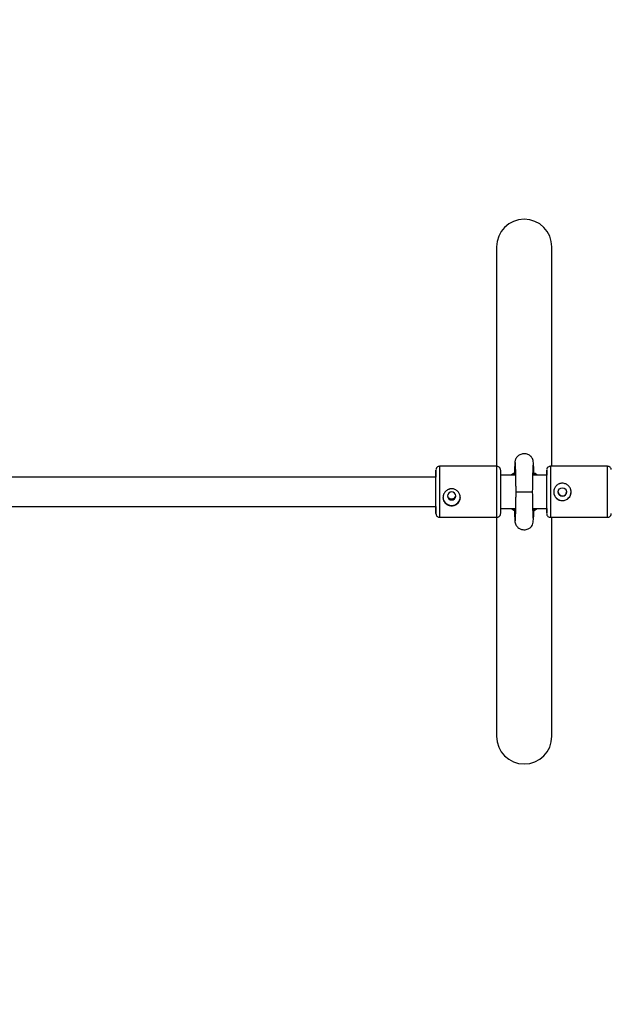
# Model space of a CAD drawing. Units: millimetres. Extents: x -1745 to 4745, y -1745 to 4745.
# Drawn here: x 290 to 610, y -278 to 256 of the extents above; entities that cross this region are included whole.
import ezdxf

# ---------------------------------------------------------------- set-up
doc = ezdxf.new("R2010")
doc.units = ezdxf.units.MM

msp = doc.modelspace()

# ---------------------------------------------------------------- linework, layer by layer
at = {"color": 7, "linetype": 'Continuous', "lineweight": 25}
for p, q in [((547.91, 132.59), (547.91, 13.8)), ((577.91, 13.8), (577.91, 132.59)), ((548.1, 13.8), (517.1, 13.8)), ((608.1, 13.8), (577.1, 13.8)), ((515.1, 8), (213.21, 8)), ((558.17, 9), (550.1, 9)), ((557.93, 9.79), (556.61, 9)), ((557.93, 9.79), (557.67, 9.76)), ((558.17, 9.21), (557.93, 9.79)), ((567.89, 9.79), (567.5, 9)), ((575.1, 9), (567.64, 9)), ((568.15, 9.76), (567.89, 9.79)), ((569.2, 9), (567.89, 9.79)), ((558.34, 0), (562.91, 0)), ((562.91, 0), (567.48, 0)), ((213.21, -8), (515.1, -8)), ((550.1, -9), (558.17, -9)), ((556.65, -9), (557.93, -9.76)), ((557.68, -9.73), (557.93, -9.76)), ((557.93, -9.76), (558.3, -9)), ((567.64, -9), (575.1, -9)), ((567.65, -9.18), (567.89, -9.76)), ((567.89, -9.76), (569.16, -9)), ((567.89, -9.76), (568.16, -9.73)), ((575.1, -9), (575.1, -7.54)), ((517.1, -13.8), (548.1, -13.8)), ((547.91, -13.8), (547.91, -132.41)), ((577.1, -13.8), (608.1, -13.8)), ((577.91, -132.41), (577.91, -13.8))]:
    msp.add_line(p, q, dxfattribs=at)
at = {"color": 8, "linetype": 'Continuous', "lineweight": 25}
msp.add_line((548.1, -13.8), (548.1, 13.8), dxfattribs=at)
at = {"color": 7, "linetype": 'Continuous', "lineweight": 25, "flags": 128}
for points in [[(515.1, -11.8), (515.1, -11.71), (515.1, -11.27), (515.1, -10.5), (515.1, -9.4), (515.1, -8.02), (515.1, -6.39), (515.1, -4.57), (515.1, -2.62), (515.1, -0.58), (515.1, 1.48), (515.1, 3.49), (515.1, 5.39), (515.1, 7.13), (515.1, 8.66), (515.1, 9.92), (515.1, 10.88), (515.1, 11.51), (515.1, 11.79), (515.1, 11.71), (515.1, 11.27), (515.1, 10.5), (515.1, 9.4), (515.1, 8.02), (515.1, 8)], [(550.1, 11.8), (550.1, 11.79), (550.1, 11.51), (550.1, 10.88), (550.1, 9.92), (550.1, 8.66), (550.1, 7.13), (550.1, 5.39), (550.1, 3.49), (550.1, 1.48), (550.1, -0.58), (550.1, -2.62), (550.1, -4.57), (550.1, -6.39), (550.1, -8.02), (550.1, -9.4), (550.1, -10.5), (550.1, -11.27), (550.1, -11.71), (550.1, -11.8)], [(575.1, -11.8), (575.1, -11.62), (575.1, -11.09), (575.1, -10.22), (575.1, -9.04), (575.1, -7.58), (575.1, -5.9), (575.1, -4.04), (575.1, -2.05), (575.1, 0), (575.1, 2.05), (575.1, 4.04), (575.1, 5.9), (575.1, 7.58), (575.1, 9.04), (575.1, 10.22), (575.1, 11.09), (575.1, 11.62), (575.1, 11.8), (575.1, 11.62), (575.1, 11.09), (575.1, 10.22), (575.1, 9.04), (575.1, 9)], [(515.1, -8), (515.1, -7.82), (515.1, -7.28), (515.1, -6.4), (515.1, -5.22), (515.1, -3.8), (515.1, -2.19), (515.1, -0.49), (515.1, 1.24), (515.1, 2.91), (515.1, 4.44), (515.1, 5.77), (515.1, 6.83), (515.1, 7.56), (515.1, 7.95), (515.1, 8)], [(557.58, 10.13), (557.05, 9.83), (555.84, 9)], [(569.97, 9), (568.77, 9.83), (568.23, 10.13)], [(575.1, -7.54), (575.1, -6.4), (575.1, -4.99), (575.1, -3.38), (575.1, -1.64), (575.1, 0.18), (575.1, 1.99), (575.1, 3.71), (575.1, 5.29), (575.1, 6.65), (575.1, 7.73), (575.1, 8.5), (575.1, 8.92), (575.1, 9)], [(523.6, -0.06), (522.74, -0.23), (522.01, -0.7), (521.53, -1.41), (521.35, -2.25), (521.53, -3.09), (522.01, -3.8), (522.74, -4.28), (523.6, -4.44), (524.47, -4.28), (525.2, -3.8), (525.68, -3.09), (525.85, -2.25), (525.68, -1.41), (525.2, -0.7), (524.47, -0.23), (523.6, -0.06)], [(515.1, -8), (515.1, -8.66), (515.1, -9.92), (515.1, -10.88), (515.1, -11.51)], [(555.89, -9), (556.19, -9.23), (557.58, -10.09)], [(568.23, -10.1), (569.62, -9.23), (569.92, -9)], [(575.1, -9), (575.1, -9.04), (575.1, -10.22), (575.1, -11.09), (575.1, -11.62), (575.1, -11.8)]]:
    msp.add_lwpolyline(points, dxfattribs=at)
at = {"color": 8, "linetype": 'Continuous', "lineweight": 25, "flags": 128}
for points in [[(517.1, 13.8), (517.1, 13.66), (517.1, 13.17), (517.1, 12.33), (517.1, 11.18), (517.1, 9.74), (517.1, 8.04), (517.11, 6.14), (517.11, 4.08), (517.11, 1.91), (517.11, -0.31), (517.11, -2.51), (517.11, -4.66), (517.11, -6.68), (517.1, -8.53), (517.1, -10.16), (517.1, -11.53), (517.1, -12.6), (517.1, -13.34), (517.1, -13.73), (517.1, -13.8)], [(577.1, 13.8), (577.1, 13.76), (577.1, 13.4), (577.1, 12.7), (577.1, 11.66), (577.1, 10.33), (577.1, 8.73), (577.1, 6.9), (577.1, 4.89), (577.1, 2.76), (577.1, 0.56), (577.1, -1.66), (577.1, -3.84), (577.1, -5.92), (577.1, -7.84), (577.1, -9.56), (577.1, -11.03), (577.1, -12.22), (577.1, -13.09), (577.1, -13.62), (577.1, -13.8), (577.1, -13.8)], [(608.1, -13.8), (608.1, -13.62), (608.1, -13.09), (608.1, -12.22), (608.1, -11.03), (608.1, -9.56), (608.1, -7.84), (608.1, -5.92), (608.1, -3.84), (608.1, -1.66), (608.1, 0.56), (608.1, 2.76), (608.1, 4.89), (608.1, 6.9), (608.1, 8.73), (608.1, 10.33), (608.1, 11.66), (608.1, 12.7), (608.1, 13.4), (608.1, 13.76), (608.1, 13.8)], [(515.1, -11.51), (515.1, -11.79), (515.1, -11.8)]]:
    msp.add_lwpolyline(points, dxfattribs=at)
at = {"color": 7, "linetype": 'Continuous', "lineweight": 25}
msp.add_circle((583.6, -0.07), 2.25, dxfattribs=at)
for centre, radius, start, end in [((0, 0), 1745, 149.27157, 300.72843), ((562.91, 132.59), 15, 360, 180), ((583.61, -0.09), 4.7, 181.1121, 1.1098), ((523.6, -2.71), 4.7, 185.3278, 358.7956), ((523.6, -1.78), 2.26, 186.7341, 353.3341), ((583.6, -0.06), 2.25, 181.112, 1.11), ((562.91, -132.41), 15, 180, 360)]:
    msp.add_arc(centre, radius, start, end, dxfattribs=at)
for points, knots in [([(557.92, 16.47), (557.89, 16.25), (557.84, 15.82), (557.76, 13.95), (557.7, 11.9), (557.67, 10.28), (557.66, 9.76)], [0, 0, 0, 0, 0.290461, 0.578827, 0.865222, 1, 1, 1, 1]), ([(568.16, 9.76), (568.15, 9.9), (568.14, 10.7), (568.09, 12.51), (568.01, 14.61), (567.82, 16.36), (567.61, 17.42), (567.25, 18.29), (566.77, 18.93), (566.37, 19.31), (565.96, 19.64), (565.34, 20.03), (564.45, 20.39), (563.49, 20.58), (562.5, 20.59), (561.51, 20.44), (560.38, 20.01), (559.24, 19.2), (558.26, 17.97), (558.02, 16.91), (557.9, 16.37)], [0, 0, 0, 0, 0.017577, 0.104487, 0.265471, 0.364319, 0.455652, 0.529702, 0.572993, 0.591158, 0.6074, 0.636806, 0.670833, 0.714297, 0.743591, 0.780588, 0.825981, 0.879288, 0.9384, 1, 1, 1, 1]), ([(517.11, 13.78), (517.06, 13.78), (516.77, 13.82), (516.29, 13.66), (515.8, 13.35), (515.47, 12.99), (515.27, 12.64), (515.17, 12.33), (515.13, 12.13), (515.12, 12.04), (515.12, 12.02)], [0, 0, 0, 0, 0.0539254, 0.2979768, 0.4917394, 0.6544306, 0.791218, 0.9021177, 0.9854302, 1, 1, 1, 1]), ([(550.09, 11.98), (550.09, 12.01), (550.07, 12.19), (549.98, 12.53), (549.73, 13.01), (549.29, 13.45), (548.72, 13.75), (548.31, 13.77), (548.12, 13.78)], [0, 0, 0, 0, 0.0328997, 0.1852222, 0.3595264, 0.5779722, 0.8106423, 1, 1, 1, 1]), ([(557.91, 15.85), (557.92, 15.85), (557.94, 15.85), (557.98, 15.36), (558.02, 14.61), (558.06, 13.49), (558.1, 12.09), (558.14, 10.7), (558.16, 9.73), (558.18, 8.8), (558.2, 7.59), (558.23, 6.1), (558.26, 4.38), (558.3, 2.31), (558.32, 0.8), (558.34, 0)], [0, 0, 0, 0, 0.077354, 0.177693, 0.266923, 0.345078, 0.468121, 0.547132, 0.578211, 0.621916, 0.685893, 0.747179, 0.819957, 0.904241, 1, 1, 1, 1]), ([(567.48, 0), (567.49, 0.77), (567.52, 2.21), (567.56, 4.69), (567.6, 6.83), (567.63, 8.59), (567.66, 9.72), (567.69, 11.31), (567.73, 12.82), (567.76, 13.9), (567.77, 14.34), (567.73, 14.37), (567.71, 14.38)], [0, 0, 0, 0, 0.1127815, 0.2124496, 0.3721546, 0.4495473, 0.5139077, 0.577243, 0.7608358, 0.8497676, 0.9368777, 1, 1, 1, 1]), ([(577.1, 13.77), (577.01, 13.78), (576.68, 13.8), (576.19, 13.61), (575.73, 13.28), (575.43, 12.92), (575.25, 12.58), (575.16, 12.3), (575.13, 12.14), (575.13, 12.08)], [0, 0, 0, 0, 0.103425, 0.341468, 0.532958, 0.694463, 0.829675, 0.938182, 1, 1, 1, 1]), ([(610.07, 12.08), (610.04, 12.24), (609.98, 12.59), (609.67, 13.09), (609.19, 13.52), (608.63, 13.78), (608.25, 13.77), (608.1, 13.77)], [0, 0, 0, 0, 0.174984, 0.369802, 0.604109, 0.849316, 1, 1, 1, 1]), ([(523.61, 1.61), (523.92, 1.61), (524.23, 1.58), (524.83, 1.45), (525.13, 1.35), (525.7, 1.1), (525.97, 0.95), (526.47, 0.6), (526.71, 0.39), (527.14, -0.05), (527.34, -0.29), (527.68, -0.81), (527.83, -1.09), (528, -1.51), (528.05, -1.66), (528.14, -1.95), (528.18, -2.1), (528.27, -2.55), (528.31, -2.85), (528.31, -3.45), (528.27, -3.76), (528.15, -4.34), (528.06, -4.62), (527.83, -5.16), (527.68, -5.41), (527.34, -5.88), (527.14, -6.1), (526.71, -6.5), (526.48, -6.67), (525.97, -6.98), (525.69, -7.11), (525.13, -7.33), (524.84, -7.41), (524.38, -7.49), (524.22, -7.51), (523.92, -7.54), (523.76, -7.54), (523.3, -7.54), (522.99, -7.52), (522.38, -7.41), (522.08, -7.33), (521.52, -7.12), (521.24, -6.98), (520.74, -6.67), (520.5, -6.5), (520.07, -6.1), (519.87, -5.88), (519.53, -5.41), (519.39, -5.16), (519.15, -4.62), (519.06, -4.34), (518.94, -3.76), (518.91, -3.46), (518.91, -2.85), (518.94, -2.55), (519.03, -2.1), (519.06, -1.95), (519.16, -1.66), (519.21, -1.51), (519.38, -1.09), (519.53, -0.81), (519.87, -0.29), (520.07, -0.05), (520.5, 0.39), (520.74, 0.6), (521.25, 0.95), (521.51, 1.1), (521.94, 1.29), (522.09, 1.34), (522.38, 1.44), (522.53, 1.48), (522.98, 1.58), (523.29, 1.61), (523.61, 1.61)], [0, 0, 0, 0, 0.03125, 0.03125, 0.0625, 0.0625, 0.09375, 0.09375, 0.125, 0.125, 0.15625, 0.15625, 0.1875, 0.1875, 0.203125, 0.203125, 0.21875, 0.21875, 0.25, 0.25, 0.28125, 0.28125, 0.3125, 0.3125, 0.34375, 0.34375, 0.375, 0.375, 0.40625, 0.40625, 0.4375, 0.4375, 0.46875, 0.46875, 0.484375, 0.484375, 0.5, 0.5, 0.53125, 0.53125, 0.5625, 0.5625, 0.59375, 0.59375, 0.625, 0.625, 0.65625, 0.65625, 0.6875, 0.6875, 0.71875, 0.71875, 0.75, 0.75, 0.78125, 0.78125, 0.796875, 0.796875, 0.8125, 0.8125, 0.84375, 0.84375, 0.875, 0.875, 0.90625, 0.90625, 0.9375, 0.9375, 0.953125, 0.953125, 0.96875, 0.96875, 1, 1, 1, 1]), ([(558.34, 0), (558.32, -0.92), (558.29, -2.57), (558.26, -4.7), (558.23, -6.24), (558.21, -7.31), (558.19, -8.26), (558.16, -9.57), (558.13, -10.99), (558.09, -12.38), (558.06, -13.49), (558.02, -14.52), (557.98, -15.34), (557.94, -15.84), (557.92, -15.83), (557.91, -15.83)], [0, 0, 0, 0, 0.111072, 0.199702, 0.26618, 0.310928, 0.344068, 0.392574, 0.496945, 0.563472, 0.63954, 0.725139, 0.820267, 0.924915, 1, 1, 1, 1]), ([(567.68, -14.37), (567.7, -14.36), (567.74, -14.35), (567.74, -13.92), (567.73, -13.25), (567.71, -12.26), (567.69, -11.13), (567.67, -10.18), (567.65, -9.22), (567.62, -7.99), (567.59, -6.45), (567.56, -4.64), (567.52, -2.45), (567.49, -0.85), (567.48, 0)], [0, 0, 0, 0, 0.071839, 0.141896, 0.213104, 0.334238, 0.42583, 0.470009, 0.522956, 0.602409, 0.679407, 0.771347, 0.878225, 1, 1, 1, 1]), ([(583.61, 4.61), (583.92, 4.61), (584.23, 4.58), (584.83, 4.45), (585.13, 4.36), (585.7, 4.13), (585.97, 3.98), (586.47, 3.64), (586.71, 3.44), (587.14, 3.01), (587.34, 2.78), (587.68, 2.26), (587.83, 1.99), (588, 1.57), (588.05, 1.42), (588.14, 1.13), (588.18, 0.98), (588.27, 0.52), (588.31, 0.21), (588.31, -0.41), (588.27, -0.72), (588.15, -1.32), (588.06, -1.62), (587.83, -2.19), (587.68, -2.46), (587.34, -2.97), (587.14, -3.21), (586.71, -3.64), (586.48, -3.83), (585.97, -4.17), (585.69, -4.32), (585.13, -4.55), (584.84, -4.64), (584.38, -4.73), (584.22, -4.76), (583.92, -4.79), (583.76, -4.79), (583.3, -4.79), (582.99, -4.76), (582.38, -4.64), (582.08, -4.55), (581.52, -4.32), (581.24, -4.17), (580.74, -3.83), (580.5, -3.64), (580.07, -3.2), (579.87, -2.97), (579.53, -2.46), (579.39, -2.19), (579.15, -1.62), (579.06, -1.33), (578.94, -0.72), (578.91, -0.41), (578.91, 0.21), (578.94, 0.52), (579.03, 0.97), (579.06, 1.13), (579.16, 1.42), (579.21, 1.57), (579.38, 1.99), (579.53, 2.26), (579.87, 2.78), (580.07, 3.01), (580.5, 3.44), (580.74, 3.64), (581.24, 3.98), (581.51, 4.13), (581.94, 4.3), (582.09, 4.36), (582.38, 4.45), (582.53, 4.48), (582.98, 4.58), (583.29, 4.61), (583.61, 4.61)], [0, 0, 0, 0, 0.03125, 0.03125, 0.0625, 0.0625, 0.09375, 0.09375, 0.125, 0.125, 0.15625, 0.15625, 0.1875, 0.1875, 0.203125, 0.203125, 0.21875, 0.21875, 0.25, 0.25, 0.28125, 0.28125, 0.3125, 0.3125, 0.34375, 0.34375, 0.375, 0.375, 0.40625, 0.40625, 0.4375, 0.4375, 0.46875, 0.46875, 0.484375, 0.484375, 0.5, 0.5, 0.53125, 0.53125, 0.5625, 0.5625, 0.59375, 0.59375, 0.625, 0.625, 0.65625, 0.65625, 0.6875, 0.6875, 0.71875, 0.71875, 0.75, 0.75, 0.78125, 0.78125, 0.796875, 0.796875, 0.8125, 0.8125, 0.84375, 0.84375, 0.875, 0.875, 0.90625, 0.90625, 0.9375, 0.9375, 0.953125, 0.953125, 0.96875, 0.96875, 1, 1, 1, 1]), ([(525.75, -2.45), (525.73, -2.55), (525.66, -2.87), (525.29, -3.33), (524.69, -3.77), (523.94, -3.99), (523.18, -3.97), (522.5, -3.76), (522.16, -3.48), (522.01, -3.35)], [0, 0, 0, 0, 0.061954, 0.220721, 0.385002, 0.550502, 0.7104, 0.866737, 1, 1, 1, 1]), ([(557.66, -9.73), (557.67, -10.25), (557.7, -11.87), (557.76, -13.92), (557.84, -15.79), (557.89, -16.23), (557.92, -16.45)], [0, 0, 0, 0, 0.134569, 0.421037, 0.709474, 1, 1, 1, 1]), ([(557.9, -16.35), (557.97, -16.7), (558.09, -17.38), (558.69, -18.58), (559.77, -19.69), (561.31, -20.4), (562.73, -20.61), (563.96, -20.5), (564.96, -20.19), (565.78, -19.76), (566.39, -19.29), (567.01, -18.61), (567.47, -17.72), (567.76, -16.52), (567.94, -15.02), (568.05, -13.23), (568.12, -11.46), (568.14, -10.15), (568.15, -9.73)], [0, 0, 0, 0, 0.041435, 0.081845, 0.155608, 0.216607, 0.267893, 0.313041, 0.351701, 0.383213, 0.415839, 0.452956, 0.530129, 0.638794, 0.728069, 0.8304, 0.945666, 1, 1, 1, 1]), ([(515.1, -11.51), (515.1, -11.57), (515.1, -11.7), (515.1, -11.79), (515.1, -11.8), (515.1, -11.83), (515.1, -11.85), (515.1, -11.88), (515.11, -12.03), (515.16, -12.34), (515.33, -12.77), (515.66, -13.23), (516.18, -13.61), (516.72, -13.81), (517.03, -13.78), (517.1, -13.77)], [0, 0, 0, 0, 0.1785387, 0.3494439, 0.4366954, 0.4484278, 0.454327, 0.4597719, 0.4696723, 0.5381986, 0.6234641, 0.7119721, 0.8357361, 0.9612682, 1, 1, 1, 1]), ([(548.11, -13.77), (548.28, -13.77), (548.66, -13.77), (549.17, -13.52), (549.58, -13.18), (549.84, -12.82), (549.99, -12.49), (550.06, -12.21), (550.09, -12.05), (550.1, -11.98), (550.1, -11.98)], [0, 0, 0, 0, 0.1670231, 0.3824356, 0.55877, 0.7078883, 0.8316542, 0.9291233, 0.9983377, 1, 1, 1, 1]), ([(575.14, -12.15), (575.15, -12.22), (575.19, -12.44), (575.38, -12.86), (575.76, -13.33), (576.37, -13.72), (576.84, -13.77), (577.1, -13.8)], [0, 0, 0, 0, 0.07431, 0.247399, 0.485904, 0.722658, 1, 1, 1, 1]), ([(608.1, -13.8), (608.35, -13.77), (608.79, -13.73), (609.32, -13.42), (609.68, -13.06), (609.9, -12.71), (610.02, -12.39), (610.08, -12.14), (610.1, -11.97), (610.1, -11.88), (610.1, -11.85), (610.1, -11.84), (610.1, -11.82), (610.1, -11.82), (610.1, -11.82)], [0, 0, 0, 0, 0.225867, 0.409007, 0.561446, 0.690086, 0.795446, 0.876204, 0.930577, 0.950506, 0.960378, 0.968069, 0.978891, 1, 1, 1, 1])]:
    msp.add_open_spline(points, degree=3, knots=knots, dxfattribs=at)

doc.saveas('drawing.dxf')
